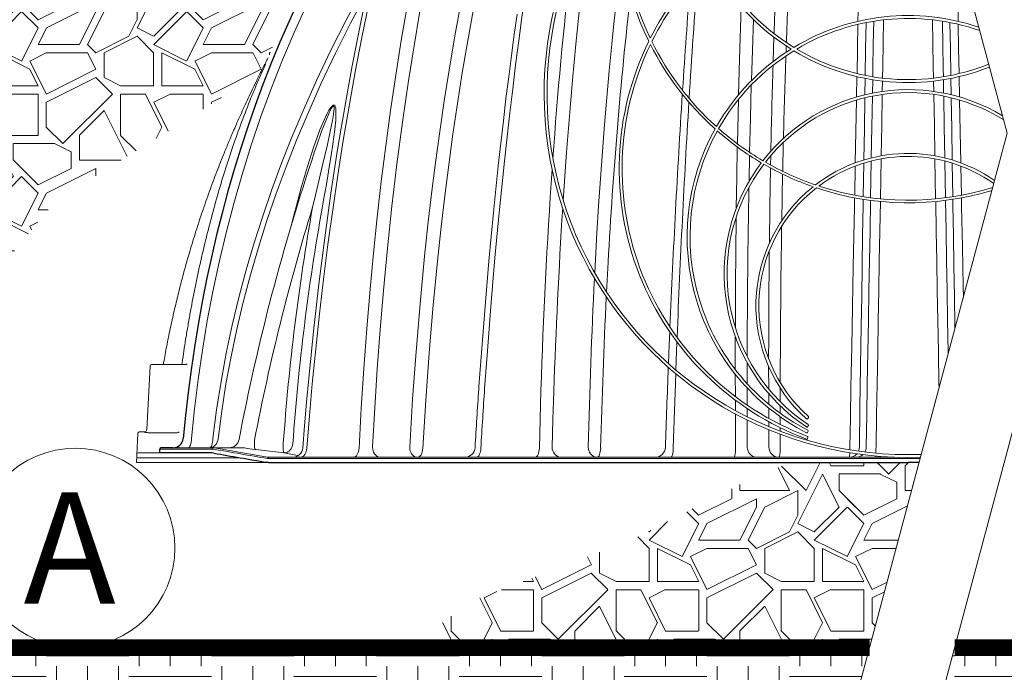
# Paper-space layout '1' of a CAD drawing. Units: feet. Extents: x -0.8 to 15.8, y -0.3 to 10.3.
# Drawn here: x 6.7 to 7.7, y 3.3 to 4 of the extents above; entities that cross this region are included whole.
import ezdxf

# ---------------------------------------------------------------- set-up
doc = ezdxf.new("R2010")
doc.units = ezdxf.units.FT
doc.header["$MEASUREMENT"] = 0
doc.layers.get('0').update_dxf_attribs({"lineweight": 9})
for name, color, linetype, lineweight in [('UGD - DETAIL 1', 251, 'Continuous', 0), ('UGD - DETAIL 2', 7, 'Continuous', 5), ('UGD - DETAIL 3', 7, 'Continuous', 9), ('UGD - DETAIL 5', 7, 'Continuous', 25), ('UGD - DETAIL TEXT', 7, 'Continuous', 5), ('UGD - TITLEBLOCK', 7, 'Continuous', 9)]:
    doc.layers.add(name, color=color, linetype=linetype, lineweight=lineweight)
doc.styles.add('UGD_Standard', font='arial.ttf')
pattern_1 = [(0, (-13.95707, -0.0381), (0.1672124, 0.1672124), [0.0501637, -0.1170487]), (0, (-13.85674, -0.02138), (0.1672124, 0.1672124), [0.0418031, -0.1254093]), (0, (-13.8651, -0.01302), (0.1672124, 0.1672124), [0.0334425, -0.13377]), (0, (-13.91527, 0.02879), (0.1672124, 0.1672124), [0.02508187, -0.02508187, 0.0334425, -0.0836062]), (0, (-13.91527, 0.03715), (0.1672124, 0.1672124), [0.0334425, -0.0083606, 0.0418031, -0.0836062]), (0, (-13.99051, 0.07059), (0.1672124, 0.1672124), [0.0418031, -0.1254093]), (0, (-13.83166, 0.07895), (0.1672124, 0.1672124), [0.0418031, -0.1254093]), (90, (-13.99051, -0.00466), (-0.1672124, 0.1672124), [0.0250819, -0.1421306]), (90, (-13.96543, 0.12075), (-0.1672124, 0.1672124), [0.0167212, -0.1504912]), (90, (-13.95707, -0.0381), (-0.1672124, 0.1672124), [0.0250819, -0.1421306]), (90, (-13.94035, 0.11239), (-0.1672124, 0.1672124), [0.0083606, -0.1588518]), (90, (-13.93199, 0.0455), (-0.1672124, 0.1672124), [0.0250819, -0.1421306]), (90, (-13.91527, -0.01302), (-0.1672124, 0.1672124), [0.0418031, -0.1254093]), (90, (-13.89855, 0.10403), (-0.1672124, 0.1672124), [0.0250819, -0.1421306]), (90, (-13.88183, 0.03715), (-0.1672124, 0.1672124), [0.0334425, -0.13377]), (90, (-13.87347, 0.03715), (-0.1672124, 0.1672124), [0.0334425, -0.13377]), (90, (-13.85674, -0.0381), (-0.1672124, 0.1672124), [0.0167212, -0.1504912]), (90, (-13.83166, -0.01302), (-0.1672124, 0.1672124), [0.0418031, -0.1254093]), (45, (-13.97379, -0.02138), (2e-17, 0.16721245), [0.0709422, -0.1655319]), (45, (-13.95707, -0.01302), (2e-17, 0.16721245), [0.0354711, -0.201003]), (45, (-13.88183, 0.07895), (2e-17, 0.16721245), [0.0472948, -0.1891793]), (45, (-13.88183, 0.08731), (2e-17, 0.16721245), [0.0354711, -0.201003]), (135, (-13.94035, 0.07059), (-0.16721245, 2e-17), [0.0118238, -0.2246504]), (135, (-13.97379, -0.02138), (-0.16721245, 2e-17), [0.0236474, -0.2128268]), (135, (-13.92363, 0.02879), (-0.16721245, 2e-17), [0.0236474, -0.2128268]), (135, (-13.88183, 0.07059), (-0.16721245, 2e-17), [0.0236474, -0.2128268]), (135, (-13.83166, 0.10403), (-0.16721245, 2e-17), [0.0354711, -0.201003]), (135, (-13.83166, 0.09567), (-0.16721245, 2e-17), [0.0236474, -0.2128268]), (135, (-13.84002, 0.11239), (-0.16721245, 2e-17), [0.0236474, -0.2128268]), (135, (-13.89019, -0.0381), (-0.16721245, 2e-17), [0.0354711, -0.201003]), (26.56505, (-13.84002, 0.06223), (0.16721245, 7e-11), [0.0186944, -0.355204]), (26.56505, (-13.88183, 0.020425), (0.16721245, 7e-11), [0.0186944, -0.355204]), (26.56505, (-13.94035, 0.07059), (0.16721245, 7e-11), [0.0373887, -0.3365097]), (26.56505, (-13.93199, 0.11239), (0.16721245, 7e-11), [0.0373887, -0.3365097]), (26.56505, (-13.93199, 0.07059), (0.16721245, 7e-11), [0.0373887, -0.3365097]), (26.56505, (-13.83166, 0.10403), (0.16721245, 7e-11), [0.0373887, -0.3365097]), (26.56505, (-13.990514, 0.020425), (0.16721245, 7e-11), [0.0560847, -0.3178137]), (26.56505, (-13.990514, 0.028785), (0.16721245, 7e-11), [0.0560847, -0.3178137]), (26.56505, (-13.990514, 0.09567), (0.16721245, 7e-11), [0.0560847, -0.3178137]), (63.43495, (-13.90691, 0.08731), (9e-12, 0.16721245), [0.0186944, -0.355204]), (63.43495, (-13.83166, 0.07895), (9e-12, 0.16721245), [0.01869435, -0.2243436, 0.0373887, -0.09347176]), (63.43495, (-13.848384, 0.06223), (9e-12, 0.16721245), [0.0373887, -0.3365097]), (63.43495, (-13.94871, 0.07895), (9e-12, 0.16721245), [0.0373887, -0.3365097]), (63.43495, (-13.95707, 0.07895), (9e-12, 0.16721245), [0.0373887, -0.3365097]), (63.43495, (-13.89855, 0.09567), (9e-12, 0.16721245), [0.0560847, -0.3178137]), (116.56505, (-13.94035, 0.05387), (-7e-11, 0.16721245), [0.0186944, -0.355204]), (116.56505, (-13.83166, 0.037146), (-7e-11, 0.16721245), [0.0186944, -0.355204]), (116.56505, (-13.865105, -0.01302), (-7e-11, 0.16721245), [0.0373887, -0.3365097]), (116.56505, (-13.873466, -0.00466), (-7e-11, 0.16721245), [0.0373887, -0.3365097]), (116.56505, (-13.856744, 0.11239), (-7e-11, 0.16721245), [0.0373887, -0.3365097]), (116.56505, (-13.990514, 0.028785), (-7e-11, 0.16721245), [0.0373887, -0.3365097]), (116.56505, (-13.90691, -0.0381), (-7e-11, 0.16721245), [0.0560847, -0.3178137]), (153.43495, (-13.848384, 0.06223), (-0.16721245, 9e-12), [0.0373887, -0.3365097]), (153.43495, (-13.84002, 0.05387), (-0.16721245, 9e-12), [0.0373887, -0.3365097]), (153.43495, (-13.96543, -0.02974), (-0.16721245, 9e-12), [0.0186944, -0.355204]), (153.43495, (-13.91527, 0.037146), (-0.16721245, 9e-12), [0.0186944, -0.355204]), (153.43495, (-13.88183, 0.08731), (-0.16721245, 9e-12), [0.0186944, -0.355204])]
pattern_2 = [(0, (-13.990514, -0.0381), (0.08360622, 0.08360622), [0.0836062, -0.0836062]), (0, (-13.990514, -0.00675), (0.08360622, 0.08360622), [0.0836062, -0.0836062]), (0, (-13.990514, 0.024605), (0.08360622, 0.08360622), [0.0836062, -0.0836062]), (90, (-13.98006, 0.035056), (-0.08360622, 0.08360622), [0.0836062, -0.0836062]), (90, (-13.94871, 0.035056), (-0.08360622, 0.08360622), [0.0836062, -0.0836062]), (90, (-13.91736, 0.035056), (-0.08360622, 0.08360622), [0.0836062, -0.0836062])]

# ---------------------------------------------------------------- blocks, each defined once
blk = doc.blocks.new('*U280')
at = {"layer": 'UGD - DETAIL 1'}
h = blk.add_hatch(dxfattribs=at)
h.set_pattern_fill('EARTH', color=256, scale=0.334425, style=0)
h.set_pattern_definition(pattern_2)
h.paths.add_polyline_path([(4.89765, 3.31444), (4.19765, 4.68808), (4.04884, 4.69537), (4.16386, 4.55794), (4.25512, 4.24061), (4.42479, 3.9588), (4.3874, 3.81923), (4.42533, 3.67766), (4.42533, 3.23866), (4.50246, 3.16153), (4.54546, 3.1367), (4.54546, 3.01361), (4.79735, 3.01361), (4.88437, 2.92659), (4.88571, 2.92582), (4.96326, 2.92923), (5.37095, 2.90498), (5.72525, 2.88558), (6.04072, 2.88558), (6.39016, 2.92923), (6.68622, 2.92923), (7.07935, 2.9923), (7.38628, 3.00371), (7.49761, 3.01665), (7.57741, 3.31444)])
h = blk.add_hatch(dxfattribs=at)
h.set_pattern_fill('GRAVEL1', color=256, scale=0.167212, style=0, pattern_type=2)
h.set_pattern_definition(pattern_1)
edge = h.paths.add_edge_path()
edge.add_arc((6.77265, 4.18286), 0.05208, 237.43832, 270)
edge.add_arc((6.77265, 4.18286), 0.05208, 270, 315.90748)
edge.add_line((6.81005, 4.14662), (6.88837, 4.14298))
edge.add_line((6.88837, 4.14298), (7.0272, 4.13249))
edge.add_line((7.0272, 4.13249), (7.06309, 4.09567))
edge.add_spline(control_points=[(7.06309, 4.09567), (7.06195, 4.09389), (7.06082, 4.09211), (7.05249, 4.07899), (7.04553, 4.0675), (7.02531, 4.03266), (7.01271, 4.0089), (6.99504, 3.97251), (6.98936, 3.96026), (6.98251, 3.94479), (6.98115, 3.94169), (6.97847, 3.93548), (6.97459, 3.92641), (6.97083, 3.91731), (6.96841, 3.91131)], knot_values=[0.526335, 0.526335, 0.526335, 0.526335, 0.53125, 0.53125, 0.5625, 0.5625, 0.625, 0.625, 0.65625, 0.65625, 0.664062, 0.664062, 0.671875, 0.686861, 0.686861, 0.686861, 0.686861], degree=3, periodic=0)
edge.add_spline(control_points=[(6.96841, 3.91131), (6.968, 3.91054), (6.96563, 3.90607), (6.96327, 3.9014), (6.96131, 3.8975), (6.96124, 3.89735)], knot_values=[0.951944, 0.951944, 0.951944, 0.951944, 0.959873, 0.99806, 0.999599, 0.999599, 0.999599, 0.999599], degree=3, periodic=0)
edge.add_line((6.96124, 3.89735), (6.88487, 3.84796))
edge.add_line((6.88487, 3.84796), (6.75304, 3.76689))
edge.add_line((6.75304, 3.76689), (6.67547, 3.67147))
edge.add_line((6.67547, 3.67147), (6.66191, 3.69518))
edge.add_spline(control_points=[(6.66191, 3.69518), (6.66176, 3.69572), (6.66014, 3.70166), (6.65653, 3.71443), (6.65078, 3.7334), (6.64418, 3.75372), (6.63718, 3.77387), (6.6298, 3.79372), (6.6239, 3.80881), (6.61965, 3.81923), (6.6172, 3.82515), (6.6147, 3.83106), (6.61204, 3.83725), (6.60908, 3.84402), (6.60571, 3.85162), (6.60202, 3.85979), (6.59801, 3.86849), (6.5937, 3.87766), (6.58895, 3.88752), (6.58372, 3.89805), (6.57966, 3.90607), (6.57729, 3.91054), (6.57689, 3.91131)], knot_values=[0.293089, 0.293089, 0.293089, 0.293089, 0.298188, 0.349127, 0.413965, 0.478804, 0.543636, 0.608311, 0.671676, 0.691279, 0.710732, 0.73003, 0.749749, 0.772111, 0.797345, 0.825463, 0.853786, 0.884555, 0.917783, 0.953483, 0.99167, 0.999599, 0.999599, 0.999599, 0.999599], degree=3, periodic=0)
edge.add_spline(control_points=[(6.57689, 3.91131), (6.57446, 3.91731), (6.5707, 3.92641), (6.56683, 3.93548), (6.56414, 3.94169), (6.56278, 3.94479), (6.55593, 3.96026), (6.55025, 3.97251), (6.54238, 3.98872), (6.54038, 3.99278), (6.53836, 3.99682)], knot_values=[0.614501, 0.614501, 0.614501, 0.614501, 0.629487, 0.637299, 0.637299, 0.645112, 0.645112, 0.676362, 0.676362, 0.686861, 0.686861, 0.686861, 0.686861], degree=3, periodic=0)
edge.add_line((6.53836, 3.99682), (6.61537, 4.08818))
edge.add_line((6.61537, 4.08818), (6.71803, 4.13365))
edge.add_line((6.71803, 4.13365), (6.74462, 4.13897))
h = blk.add_hatch(dxfattribs=at)
h.set_pattern_fill('GRAVEL1', color=256, scale=0.167212, style=0, pattern_type=2)
h.set_pattern_definition(pattern_1)
h.paths.add_polyline_path([(7.57741, 3.31444), (7.62765, 3.50194), (7.49714, 3.50194), (7.45304, 3.48305), (7.33697, 3.42356), (7.17329, 3.36109), (7.11106, 3.31444)])
h = blk.add_hatch(dxfattribs=at)
h.set_pattern_fill('EARTH', color=256, scale=0.334425, style=0)
h.set_pattern_definition(pattern_2)
h.paths.add_polyline_path([(8.61076, 3.31444), (8.60843, 3.22054), (8.6258, 3.0871), (8.64939, 2.99437), (8.88861, 2.99027), (9.33285, 2.99549), (9.84505, 2.96937), (9.96749, 3.00028), (9.98879, 3.09965), (9.99673, 3.2028), (9.99231, 3.31444)])
h.paths.add_polyline_path([(8.24897, 3.00002), (8.29594, 3.08848), (8.29693, 3.25603), (8.31607, 3.31444), (7.66368, 3.31444), (7.58242, 3.01118), (7.69558, 2.99018)])
h.paths.add_polyline_path([(10.13681, 3.13533), (10.21232, 3.10038), (10.271, 3.14437), (10.33515, 3.31444), (10.13681, 3.31444)])
at = {"layer": 'UGD - DETAIL 2'}
for p, q in [((6.84569, 3.53525), (6.84906, 3.59952)), ((6.83515, 3.50194), (6.83671, 3.5317)), ((6.83796, 3.53288), (6.8431, 3.53288)), ((6.84309, 3.53279), (6.8431, 3.53288)), ((6.87647, 3.53205), (6.84695, 3.53205)), ((6.83684, 3.51153), (6.87642, 3.51153)), ((6.96885, 3.50194), (6.83515, 3.50194)), ((6.94001, 3.50674), (6.8354, 3.50674))]:
    blk.add_line(p, q, dxfattribs=at)
at = {"layer": 'UGD - DETAIL 2', "flags": 128}
for points in [[(6.84906, 3.59952), (6.84906, 3.59956), (6.84907, 3.59961), (6.84907, 3.59965), (6.84907, 3.59969), (6.84907, 3.59972), (6.84907, 3.59975), (6.84907, 3.59976), (6.84907, 3.59977), (6.84907, 3.59977)], [(6.8457, 3.53535), (6.8457, 3.53534), (6.8457, 3.5353), (6.84569, 3.53525)]]:
    blk.add_lwpolyline(points, dxfattribs=at)
at = {"layer": 'UGD - DETAIL 2'}
for centre, radius, start, end in [((6.85037, 3.5997), 0.0013, 90.07033, 177), ((6.88469, 3.60361), 0.0026, 269.79527, 310.89463), ((6.83796, 3.53163), 0.00125, 90, 177), ((6.8431, 3.53549), 0.0026, 270, 357), ((6.87652, 3.53469), 0.00264, 269.04298, 313.2133), ((6.83684, 3.51028), 0.00125, 90, 176.78972)]:
    blk.add_arc(centre, radius, start, end, dxfattribs=at)
for points, knots in [([(6.86236, 3.60101), (6.86248, 3.60169), (6.86307, 3.60511), (6.86421, 3.61132), (6.8658, 3.61972), (6.86814, 3.63148), (6.87127, 3.64625), (6.87529, 3.66368), (6.87945, 3.68046), (6.88379, 3.69681), (6.88877, 3.71443), (6.89452, 3.7334), (6.90112, 3.75372), (6.90812, 3.77387), (6.9155, 3.79372), (6.9214, 3.80881), (6.92565, 3.81923), (6.9281, 3.82515), (6.9306, 3.83106), (6.93326, 3.83725), (6.93622, 3.84402), (6.93959, 3.85162), (6.94328, 3.85979), (6.94729, 3.86849), (6.9516, 3.87766), (6.95635, 3.88752), (6.96158, 3.89805), (6.96564, 3.90607), (6.96801, 3.91054), (6.96841, 3.91131)], [0, 0, 0, 0, 0.0063571, 0.0315571, 0.0575396, 0.0842669, 0.1407204, 0.1950354, 0.2472325, 0.2981877, 0.3491268, 0.4139651, 0.4788041, 0.5436357, 0.6083109, 0.6716759, 0.6912788, 0.7107319, 0.7300299, 0.7497493, 0.7721108, 0.7973446, 0.8254633, 0.8537855, 0.8845548, 0.9177829, 0.9534826, 0.9916696, 0.9995985, 0.9995985, 0.9995985, 0.9995985]), ([(6.88124, 3.60101), (6.88146, 3.60265), (6.88271, 3.6121), (6.88488, 3.62587), (6.88762, 3.64233), (6.88991, 3.65518), (6.89231, 3.66799), (6.89488, 3.68088), (6.89766, 3.69414), (6.9006, 3.70746), (6.90467, 3.72494), (6.91004, 3.74636), (6.91701, 3.77176), (6.92455, 3.79687), (6.9327, 3.82177), (6.9415, 3.84643), (6.94942, 3.86682), (6.95616, 3.88304), (6.9611, 3.89444), (6.9644, 3.90177), (6.96591, 3.90505)], [0, 0, 0, 0, 0.0142109, 0.0816213, 0.1193949, 0.1571306, 0.1933374, 0.2310179, 0.2696882, 0.3094127, 0.3477972, 0.423394, 0.4985142, 0.5733955, 0.6479503, 0.7228529, 0.7977469, 0.83542, 0.8733702, 0.9044232, 0.9044232, 0.9044232, 0.9044232]), ([(6.84695, 3.53205), (6.84654, 3.53206), (6.84572, 3.53209), (6.8446, 3.53225), (6.84372, 3.53247), (6.84318, 3.53267), (6.84312, 3.53276), (6.84309, 3.53279)], [0, 0, 0, 0, 0.217533, 0.42878, 0.635856, 0.842558, 1, 1, 1, 1])]:
    blk.add_open_spline(points, degree=3, knots=knots, dxfattribs=at)
blk.add_open_spline([(6.85037, 3.60101), (6.88468, 3.60101)], degree=1, dxfattribs=at)
at = {"layer": 'UGD - DETAIL 3', "color": 0}
for p, q in [((7.56614, 3.96895), (7.56574, 3.94846)), ((7.66667, 3.96895), (7.66706, 3.94846)), ((7.48067, 3.93228), (7.47987, 3.90777)), ((7.49286, 3.91707), (7.49309, 3.92345)), ((7.56467, 3.89246), (7.56427, 3.87182)), ((7.57274, 3.87408), (7.57301, 3.89064)), ((7.5806, 3.88928), (7.58037, 3.87575)), ((7.6522, 3.88928), (7.65244, 3.87575)), ((7.66007, 3.87408), (7.6598, 3.89064)), ((7.66813, 3.89246), (7.66853, 3.87182)), ((7.59037, 3.87744), (7.59055, 3.88789)), ((7.64244, 3.87744), (7.64225, 3.88789)), ((7.44461, 3.86917), (7.44361, 3.82445)), ((7.48947, 3.79657), (7.49014, 3.82583)), ((7.45542, 3.78663), (7.45594, 3.81267)), ((7.47741, 3.81243), (7.47722, 3.80291)), ((7.01358, 3.7604), (7.01356, 3.76031)), ((7.31118, 3.67429), (7.3128, 3.70468)), ((7.44153, 3.6292), (7.44151, 3.59592)), ((7.38134, 3.59547), (7.38243, 3.6239)), ((7.4535, 3.58165), (7.45353, 3.60289)), ((7.47528, 3.59897), (7.4753, 3.57625)), ((7.44152, 3.5911), (7.44157, 3.56856)), ((7.45351, 3.55999), (7.4535, 3.57728)), ((7.47531, 3.57161), (7.47534, 3.56082)), ((7.48701, 3.5634), (7.48702, 3.57711)), ((7.44159, 3.56489), (7.44163, 3.55436)), ((7.487, 3.55177), (7.48701, 3.55922)), ((7.45353, 3.54816), (7.45351, 3.55646)), ((7.47535, 3.55696), (7.47539, 3.54648)), ((7.47541, 3.54312), (7.47543, 3.53814)), ((7.48703, 3.54033), (7.48702, 3.54811)), ((7.51557, 3.54715), (7.51467, 3.54614)), ((7.51549, 3.5392), (7.51476, 3.53808)), ((7.47545, 3.53492), (7.47556, 3.51731)), ((7.48704, 3.53352), (7.48703, 3.53706)), ((7.48709, 3.51696), (7.48705, 3.53034)), ((7.51531, 3.53344), (7.51471, 3.53227)), ((6.93903, 3.5252), (6.93902, 3.52523)), ((6.95475, 3.52453), (6.95475, 3.52453)), ((6.95475, 3.52453), (6.95475, 3.52453)), ((6.85896, 3.51549), (6.91159, 3.51549)), ((6.91242, 3.51674), (6.87214, 3.51674)), ((6.94241, 3.51674), (6.91242, 3.51674)), ((6.95563, 3.51509), (6.98478, 3.51157)), ((6.96787, 3.5059), (7.6164, 3.5059)), ((7.60257, 3.50715), (6.96953, 3.50715)), ((7.62871, 3.5059), (7.6164, 3.5059))]:
    blk.add_line(p, q, dxfattribs=at)
at = {"layer": 'UGD - DETAIL 3'}
for points in [[(7.49139, 5.13796), (7.4296, 4.90738), (7.71692, 3.83511), (7.49933, 3.02305)], [(7.57766, 5.13796), (7.51588, 4.90738), (7.80319, 3.83511), (7.5856, 3.02305)]]:
    blk.add_lwpolyline(points, dxfattribs=at)
at = {"layer": 'UGD - DETAIL 3', "color": 0, "flags": 128}
for points in [[(7.2205, 3.95556), (7.21764, 3.93495), (7.21483, 3.91381), (7.21204, 3.89214), (7.20932, 3.87015), (7.20667, 3.84782), (7.20408, 3.82514), (7.20156, 3.80209), (7.19909, 3.77866), (7.19669, 3.75481), (7.19435, 3.73054), (7.19207, 3.7058), (7.18987, 3.68082), (7.18776, 3.65561), (7.18574, 3.63017), (7.1838, 3.60451), (7.18195, 3.57863), (7.18179, 3.57625)], [(7.18773, 3.57689), (7.19013, 3.61065), (7.19395, 3.65993), (7.19815, 3.70908), (7.20274, 3.7581), (7.20774, 3.80693), (7.21042, 3.83138), (7.2132, 3.85576), (7.2161, 3.88009), (7.21911, 3.90434), (7.22226, 3.92855), (7.22553, 3.95266), (7.22893, 3.97669), (7.23246, 4.00062), (7.23737, 4.03216), (7.24254, 4.06347), (7.248, 4.09455), (7.25375, 4.12535), (7.25988, 4.156), (7.26635, 4.18625), (7.26974, 4.20125), (7.27323, 4.2161), (7.27682, 4.23083), (7.28052, 4.2454)], [(6.89092, 3.52624), (6.89393, 3.55609), (6.89758, 3.58588), (6.90189, 3.6156), (6.90686, 3.64537), (6.9125, 3.67504), (6.91879, 3.70457), (6.92586, 3.7344), (6.93361, 3.76407), (6.94205, 3.79354), (6.95124, 3.82296), (6.96113, 3.85214), (6.97175, 3.88107), (6.98292, 3.90931), (6.9948, 3.93726), (7.00741, 3.96489), (7.02084, 3.99235), (7.03502, 4.01943), (7.04997, 4.04609), (7.06407, 4.06969), (7.07882, 4.0929), (7.09419, 4.11569), (7.11034, 4.1382), (7.12228, 4.15385)], [(7.13743, 4.09962), (7.12964, 4.06618), (7.12236, 4.03237), (7.11555, 3.99825), (7.10916, 3.96369), (7.10319, 3.92888), (7.09764, 3.89385), (7.09241, 3.85822), (7.08757, 3.82241), (7.0831, 3.78645), (7.07897, 3.75024), (7.07519, 3.7139), (7.07175, 3.67744), (7.06837, 3.63737), (7.06537, 3.59718), (7.06277, 3.55685), (7.06054, 3.51642)], [(7.19421, 4.10188), (7.18787, 4.07732), (7.18187, 4.0525), (7.17617, 4.02745), (7.17078, 4.00221), (7.16397, 3.96805), (7.15763, 3.93361), (7.15174, 3.89892), (7.14686, 3.86792), (7.1423, 3.83676), (7.13803, 3.80547), (7.13406, 3.77397), (7.13036, 3.74236), (7.12695, 3.71064), (7.12231, 3.66259), (7.11825, 3.61436), (7.11476, 3.56589), (7.11184, 3.51728)], [(7.12515, 3.51635), (7.12805, 3.56468), (7.13153, 3.61288), (7.13558, 3.66101), (7.14023, 3.70895), (7.14364, 3.74044), (7.14732, 3.77183), (7.1513, 3.80311), (7.15557, 3.83433), (7.16015, 3.86541), (7.16506, 3.89634), (7.17091, 3.9306), (7.17721, 3.96461), (7.18398, 3.99835), (7.18941, 4.02358), (7.19515, 4.04861), (7.2012, 4.07341), (7.2076, 4.09795)], [(7.07419, 3.51728), (7.07638, 3.55707), (7.07895, 3.59677), (7.08191, 3.63641), (7.08526, 3.67595), (7.08934, 3.71878), (7.09391, 3.76146), (7.09897, 3.80395), (7.10454, 3.84623), (7.11065, 3.88825), (7.11623, 3.92352), (7.12223, 3.95859), (7.12868, 3.99342), (7.13559, 4.02795), (7.14299, 4.06215), (7.15091, 4.09597)], [(7.26728, 3.76716), (7.2707, 3.816), (7.27357, 3.85255), (7.2767, 3.88894), (7.2801, 3.92519), (7.28379, 3.96125), (7.287, 3.9902), (7.29041, 4.01898), (7.29406, 4.0477)], [(7.32673, 4.01749), (7.32416, 3.99654), (7.32144, 3.97293), (7.31887, 3.9492), (7.31643, 3.92536), (7.31383, 3.89833), (7.3114, 3.87119), (7.30912, 3.84393), (7.30699, 3.81658), (7.30501, 3.78908), (7.30316, 3.76151), (7.30146, 3.73386), (7.29919, 3.69379)], [(7.07357, 3.99926), (7.06998, 3.98323), (7.06582, 3.964), (7.06173, 3.94434), (7.05765, 3.92403), (7.05369, 3.90349), (7.04983, 3.88269), (7.04608, 3.86163), (7.04243, 3.8403), (7.03889, 3.81869), (7.03546, 3.79678), (7.03212, 3.77456), (7.02889, 3.75202), (7.02577, 3.72914), (7.02275, 3.70591), (7.01982, 3.6823), (7.01703, 3.65847), (7.0144, 3.63471), (7.0119, 3.61086), (7.00956, 3.58692), (7.00736, 3.56292), (7.0053, 3.53885), (7.00354, 3.51678)], [(7.00767, 3.51647), (7.01032, 3.54903), (7.01324, 3.58153), (7.01672, 3.61691), (7.02052, 3.6522), (7.02465, 3.6874), (7.02911, 3.72257), (7.0339, 3.75764), (7.03902, 3.79257), (7.04453, 3.82764), (7.05041, 3.86255), (7.05665, 3.89728), (7.0633, 3.93193), (7.07036, 3.96636), (7.07784, 4.00053)], [(7.07302, 3.99684), (7.06347, 3.97978), (7.04745, 3.94968), (7.03211, 3.91924), (7.01744, 3.88839), (7.00351, 3.8572), (6.99254, 3.83109), (6.98213, 3.80474), (6.9723, 3.77818), (6.96302, 3.75128), (6.95436, 3.72416), (6.94636, 3.69686), (6.93891, 3.66891), (6.93217, 3.64077), (6.92616, 3.61248), (6.92088, 3.58385), (6.91637, 3.55509), (6.91264, 3.52623)], [(6.91787, 3.52585), (6.92148, 3.55369), (6.92583, 3.58144), (6.93091, 3.60908), (6.93675, 3.63677), (6.94331, 3.66431), (6.95055, 3.69167), (6.95861, 3.71935), (6.96734, 3.74683), (6.9767, 3.77409), (6.98674, 3.80126), (6.99737, 3.82821), (7.00857, 3.85491), (7.02233, 3.88574), (7.0368, 3.91623), (7.05198, 3.94646), (7.06782, 3.97635), (7.0689, 3.97829)], [(7.44739, 3.96354), (7.44571, 3.91019), (7.44473, 3.87399)], [(7.45785, 3.88838), (7.45881, 3.91934), (7.45989, 3.95027)], [(7.58165, 3.94855), (7.58123, 3.92478), (7.58081, 3.90094), (7.58066, 3.89229)], [(7.59061, 3.89089), (7.59081, 3.90255), (7.59124, 3.92626), (7.59166, 3.94992)], [(7.6422, 3.89089), (7.64199, 3.90255), (7.64157, 3.92626), (7.64115, 3.94992)], [(7.65116, 3.94855), (7.65157, 3.92478), (7.65199, 3.90094), (7.65215, 3.89229)], [(7.56569, 3.9454), (7.56521, 3.92052), (7.56473, 3.89551)], [(7.57306, 3.89367), (7.57349, 3.92043), (7.57393, 3.94718)], [(7.65975, 3.89367), (7.65931, 3.92043), (7.65888, 3.94718)], [(7.66712, 3.9454), (7.6676, 3.92052), (7.66808, 3.89551)], [(7.45601, 3.81573), (7.45681, 3.8501), (7.45772, 3.88401)], [(7.56421, 3.8687), (7.56361, 3.83698), (7.56299, 3.80514)], [(7.57167, 3.80806), (7.57218, 3.8396), (7.57269, 3.871)], [(7.58031, 3.8727), (7.57976, 3.84148), (7.57921, 3.81014)], [(7.58921, 3.81228), (7.58976, 3.84338), (7.59031, 3.87442)], [(7.64359, 3.81228), (7.64304, 3.84338), (7.64249, 3.87442)], [(7.65249, 3.8727), (7.65304, 3.84148), (7.65359, 3.81014)], [(7.66113, 3.80806), (7.66062, 3.8396), (7.66012, 3.871)], [(7.66859, 3.8687), (7.6692, 3.83698), (7.66981, 3.80514)], [(7.02319, 3.75921), (7.02433, 3.76568), (7.02743, 3.78333), (7.03042, 3.80093), (7.0323, 3.81245), (7.03404, 3.82393), (7.03602, 3.83888), (7.03694, 3.84854), (7.03721, 3.85475), (7.03711, 3.85869), (7.03688, 3.8606), (7.03642, 3.86232), (7.03588, 3.86325), (7.03557, 3.86351), (7.03503, 3.86367), (7.03441, 3.86355), (7.03357, 3.86302), (7.03217, 3.86152), (7.03011, 3.85844), (7.0283, 3.85512), (7.02442, 3.84697), (7.02096, 3.8386), (7.0178, 3.8301), (7.01482, 3.82155), (7.00825, 3.80142), (7.00225, 3.78113), (6.99671, 3.76074)], [(7.01785, 3.82322), (7.02302, 3.83775), (7.02619, 3.84599), (7.02962, 3.85418), (7.03111, 3.85737), (7.03278, 3.86049), (7.0338, 3.86198), (7.03435, 3.86251), (7.03458, 3.86263), (7.03471, 3.86265), (7.0349, 3.86259), (7.035, 3.8625), (7.03514, 3.86225), (7.03531, 3.86136), (7.03532, 3.85965), (7.03518, 3.85784), (7.03467, 3.85401), (7.03361, 3.84795), (7.03169, 3.83851), (7.02844, 3.82389), (7.0232, 3.80133), (7.01913, 3.78404), (7.01505, 3.76669), (7.01358, 3.7604), (7.01358, 3.7604), (7.01358, 3.7604)], [(7.01557, 3.81649), (7.01712, 3.82117), (7.01785, 3.82322)], [(7.44355, 3.82127), (7.44299, 3.79047), (7.44252, 3.75964)], [(7.58844, 3.76865), (7.58916, 3.80921)], [(7.64437, 3.76865), (7.64365, 3.80921)], [(7.47716, 3.79999), (7.4765, 3.76119), (7.47601, 3.72401)], [(7.56293, 3.80191), (7.56237, 3.77238)], [(7.57108, 3.77086), (7.57162, 3.8049)], [(7.57916, 3.80702), (7.5785, 3.76978)], [(7.65365, 3.80702), (7.6543, 3.76978)], [(7.66173, 3.77086), (7.66118, 3.8049)], [(7.66987, 3.80191), (7.67044, 3.77238)], [(7.48852, 3.74651), (7.48893, 3.77008), (7.48941, 3.79372)], [(7.56232, 3.76975), (7.56214, 3.76082), (7.56156, 3.73057), (7.56098, 3.70027), (7.56021, 3.65972), (7.55943, 3.61909), (7.55865, 3.57842), (7.55806, 3.54783), (7.55747, 3.51722)], [(7.67049, 3.76975), (7.67066, 3.76082), (7.67143, 3.72046), (7.67221, 3.68001), (7.67242, 3.66904)], [(6.99671, 3.76074), (6.99415, 3.75084), (6.99168, 3.74099)], [(7.56713, 3.51738), (7.56775, 3.55822), (7.56838, 3.59903), (7.56901, 3.63979), (7.56949, 3.67039), (7.56997, 3.70096), (7.57045, 3.7315), (7.57094, 3.76198), (7.57104, 3.76824)], [(7.57845, 3.76717), (7.57792, 3.73676), (7.57738, 3.70638), (7.57685, 3.67593), (7.57631, 3.64544), (7.57575, 3.61347), (7.57518, 3.58147), (7.57462, 3.54943), (7.57405, 3.51738)], [(7.58397, 3.5175), (7.58454, 3.5496), (7.58511, 3.58169), (7.58568, 3.61379), (7.58625, 3.64586), (7.58679, 3.67595), (7.58732, 3.70601), (7.58786, 3.73605), (7.58839, 3.76605)], [(7.64777, 3.57706), (7.64769, 3.58169), (7.64712, 3.61379), (7.64655, 3.64586), (7.64602, 3.67595), (7.64548, 3.70601), (7.64495, 3.73605), (7.64441, 3.76605)], [(7.65435, 3.76717), (7.65489, 3.73676), (7.65542, 3.70638), (7.65596, 3.67593), (7.65649, 3.64544), (7.65706, 3.61347), (7.65709, 3.61181)], [(7.66384, 3.63701), (7.66379, 3.63979), (7.66332, 3.67039), (7.66284, 3.70096), (7.66235, 3.7315), (7.66187, 3.76198), (7.66177, 3.76824)], [(7.37516, 3.63402), (7.37461, 3.62096), (7.37385, 3.60194)], [(7.37867, 3.51673), (7.37988, 3.55427), (7.3812, 3.59172)], [(7.24474, 3.5747), (7.24385, 3.54562), (7.24309, 3.51649)], [(7.25607, 3.51728), (7.25684, 3.54551), (7.25774, 3.57371)], [(7.44164, 3.55097), (7.44169, 3.5425), (7.44186, 3.5169)], [(7.45363, 3.51732), (7.45358, 3.53124), (7.45353, 3.54484)], [(6.89092, 3.52624), (6.89081, 3.52435), (6.89059, 3.52255), (6.89026, 3.5209), (6.88984, 3.51947), (6.88934, 3.51831), (6.88878, 3.51744), (6.88818, 3.51691), (6.88755, 3.51674)], [(6.91264, 3.52623), (6.91253, 3.52434), (6.91231, 3.52254), (6.91198, 3.52089), (6.91156, 3.51947), (6.91106, 3.5183), (6.9105, 3.51744), (6.9099, 3.51691), (6.90927, 3.51674)], [(6.91787, 3.52585), (6.91754, 3.52401), (6.91694, 3.52228), (6.91608, 3.5207), (6.91501, 3.51934), (6.91375, 3.51823), (6.91234, 3.51741), (6.91083, 3.5169), (6.90927, 3.51674)], [(6.95475, 3.52453), (6.95461, 3.52281), (6.95454, 3.52116), (6.95454, 3.51964), (6.95461, 3.51828), (6.95474, 3.51712), (6.95494, 3.5162), (6.95522, 3.51551), (6.95556, 3.51513), (6.95563, 3.51509)], [(6.98478, 3.51157), (6.98444, 3.51187), (6.98415, 3.51247), (6.98392, 3.51337), (6.98376, 3.51453), (6.98368, 3.51592), (6.98367, 3.51749), (6.98373, 3.5192), (6.98388, 3.521)], [(6.98478, 3.51157), (6.98604, 3.51161), (6.9873, 3.51194), (6.98854, 3.51255), (6.9897, 3.51341), (6.99077, 3.51452), (6.9917, 3.51583), (6.99248, 3.51731), (6.99308, 3.51892), (6.99349, 3.52061)], [(6.91242, 3.51674), (6.91331, 3.5167), (6.91419, 3.51658)], [(6.96784, 3.5073), (6.94069, 3.51196), (6.91419, 3.51658)], [(6.94241, 3.51674), (6.94341, 3.5167), (6.94446, 3.51658)], [(6.98478, 3.51157), (6.99642, 3.50945), (6.99891, 3.509)], [(7.00146, 3.50715), (7.0026, 3.50733), (7.0037, 3.50784), (7.00472, 3.50868), (7.00564, 3.50982), (7.00641, 3.51122), (7.00702, 3.51283), (7.00745, 3.5146), (7.00767, 3.51647)], [(7.05487, 3.50715), (7.0559, 3.50732), (7.05691, 3.50784), (7.05784, 3.50868), (7.05868, 3.50981), (7.05939, 3.5112), (7.05994, 3.5128), (7.06033, 3.51456), (7.06054, 3.51642)], [(7.08206, 3.50715), (7.08072, 3.5073), (7.07941, 3.50776), (7.07819, 3.5085), (7.07707, 3.50951), (7.0761, 3.51075), (7.07531, 3.5122), (7.07472, 3.5138), (7.07434, 3.51551), (7.07419, 3.51728)], [(7.11184, 3.51728), (7.112, 3.51551), (7.11237, 3.5138), (7.11297, 3.51219), (7.11376, 3.51075), (7.11473, 3.50951), (7.11584, 3.5085), (7.11707, 3.50776), (7.11838, 3.5073), (7.11972, 3.50715)], [(7.12515, 3.51635), (7.12495, 3.5145), (7.12457, 3.51275), (7.12403, 3.51116), (7.12336, 3.50978), (7.12256, 3.50866), (7.12167, 3.50783), (7.12071, 3.50732), (7.11972, 3.50715)], [(7.17943, 3.50715), (7.18023, 3.50733), (7.18102, 3.50784), (7.18175, 3.50868), (7.1824, 3.50981), (7.18295, 3.5112), (7.18339, 3.51281), (7.18369, 3.51457), (7.18385, 3.51643)], [(7.23925, 3.50715), (7.23996, 3.50733), (7.24064, 3.50784), (7.24127, 3.50869), (7.24183, 3.50983), (7.24231, 3.51123), (7.24269, 3.51285), (7.24295, 3.51462), (7.24309, 3.51649)], [(7.26517, 3.50715), (7.26362, 3.5073), (7.26211, 3.50776), (7.26069, 3.5085), (7.2594, 3.50951), (7.25829, 3.51075), (7.25737, 3.51219), (7.25668, 3.51379), (7.25624, 3.51551), (7.25607, 3.51728)], [(7.29257, 3.51728), (7.29274, 3.51551), (7.29318, 3.51379), (7.29387, 3.51219), (7.29478, 3.51075), (7.2959, 3.50951), (7.29719, 3.5085), (7.29861, 3.50776), (7.30012, 3.5073), (7.30167, 3.50715)], [(7.30519, 3.51651), (7.30506, 3.51463), (7.30482, 3.51286), (7.30448, 3.51124), (7.30404, 3.50984), (7.30352, 3.50869), (7.30294, 3.50785), (7.30232, 3.50733), (7.30167, 3.50715)], [(7.3762, 3.50715), (7.37666, 3.50733), (7.3771, 3.50787), (7.37751, 3.50874), (7.37788, 3.50991), (7.37819, 3.51135), (7.37843, 3.51301), (7.37859, 3.51482), (7.37867, 3.51673)], [(7.44003, 3.50715), (7.44033, 3.5073), (7.44063, 3.50773), (7.44091, 3.50844), (7.44116, 3.5094), (7.44139, 3.51059), (7.44157, 3.51198), (7.44172, 3.51352), (7.44181, 3.51517), (7.44186, 3.5169)], [(7.48709, 3.51696), (7.48705, 3.51523), (7.48697, 3.51356), (7.48685, 3.51201), (7.48669, 3.51062), (7.48649, 3.50942), (7.48627, 3.50845), (7.48603, 3.50773), (7.48577, 3.5073), (7.48551, 3.50715)]]:
    blk.add_lwpolyline(points, dxfattribs=at)
at = {"layer": 'UGD - DETAIL 3', "color": 0}
blk.add_lwpolyline([(7.51466, 3.52604), (7.5151, 3.52724)], dxfattribs=at)
for centre, radius, start, end in [((7.6164, 3.87538), 0.36848, 141.52192, 271.96404), ((7.6164, 3.87538), 0.36551, 142.34872, 272.10616), ((7.6164, 4.05707), 0.29237, 171.82259, 206.13285), ((7.6164, 4.05707), 0.28977, 170.91802, 205.74007), ((14.25418, 3.70046), 6.77748, 177.316418, 178.008882), ((7.6164, 3.79934), 0.29245, 133.40418, 153.19414), ((7.6164, 3.79934), 0.28952, 133.58071, 153.63316), ((7.6164, 4.1101), 0.2237, 206.84789, 238.02512), ((7.6164, 4.1101), 0.22072, 206.61969, 238.41108), ((11.75739, 3.49161), 4.51179, 173.45351, 175.95691), ((14.43507, 3.67501), 6.94642, 177.271264, 177.92151), ((15.82564, 3.35197), 8.44682, 175.631363, 176.481126), ((15.28398, 3.37117), 7.91215, 175.537023, 176.322951), ((11.95149, 3.45438), 4.64544, 173.55072, 176.91145), ((7.6164, 3.73058), 0.22369, 71.29099, 121.12201), ((7.6164, 3.73058), 0.22072, 70.77548, 120.71637), ((7.6164, 3.79934), 0.29245, 153.83518, 249.41953), ((7.6164, 3.79934), 0.28952, 154.27822, 249.41915), ((7.6164, 4.05707), 0.29237, 206.85616, 228.07208), ((7.6164, 4.05707), 0.28977, 206.4674, 227.95899), ((7.6164, 3.73058), 0.22369, 121.97626, 150.1676), ((7.6164, 3.73058), 0.22072, 121.59195, 150.33011), ((7.6164, 4.1101), 0.2237, 238.87572, 291.65343), ((7.6164, 4.1101), 0.22072, 239.28303, 291.74368), ((16.13918, 3.61411), 8.65162, 178.017461, 178.569994), ((16.23513, 3.63476), 8.75952, 178.239212, 178.807462), ((7.6164, 3.69309), 0.18618, 59.03505, 142.1429), ((18.21602, 3.18301), 10.85023, 176.344788, 177.591654), ((7.6164, 3.69309), 0.1832, 58.0619, 142.01727), ((18.44499, 3.19461), 11.07088, 176.519633, 177.753539), ((7.6164, 3.73058), 0.22369, 150.84789, 242.64211), ((7.6164, 4.05707), 0.28977, 228.55889, 239.51673), ((7.6164, 3.73058), 0.22072, 151.01842, 242.64047), ((7.6164, 4.05707), 0.29237, 228.66796, 239.45459), ((9.13389, 3.10436), 2.23482, 161.41835, 169.14749), ((7.6164, 3.66068), 0.15402, 55.29001, 127.49409), ((7.6164, 3.66068), 0.15101, 54.88084, 126.72146), ((13.32869, 3.37956), 6.08708, 176.054037, 178.162877), ((7.6164, 3.69309), 0.18618, 142.9468, 236.49447), ((7.6164, 3.69309), 0.1832, 142.83555, 236.49121), ((7.6164, 4.05707), 0.29237, 240.04318, 250.79363), ((7.6164, 4.05707), 0.28977, 240.11174, 251.12372), ((18.70775, 3.57901), 11.25424, 178.975072, 179.846387), ((7.6164, 3.66068), 0.15402, 128.64287, 228.08473), ((7.6164, 3.66068), 0.15101, 127.91316, 228.07809), ((7.6164, 4.05707), 0.29237, 251.49508, 286.90944), ((7.6164, 4.05707), 0.28977, 251.84396, 287.22925), ((9.13472, 3.1061), 2.21977, 162.86129, 169.13462), ((9.26061, 3.3603), 2.2824, 169.90839, 175.96275), ((9.2578, 3.35994), 2.27, 169.86978, 175.94127), ((7.01364, 3.76023), 0.000118, 133.63398, 178.31081), ((13.40222, 3.36785), 6.14792, 176.351471, 178.081063), ((18.54978, 3.60991), 11.10827, 179.275328, 179.852943), ((18.66322, 3.56335), 11.1762, 179.090325, 179.900391), ((18.38671, 3.59854), 10.91143, 179.382886, 179.956072), ((13.5452, 3.36961), 6.25438, 177.079369, 178.647104), ((13.57307, 3.35757), 6.2699, 177.150072, 178.547401), ((19.41175, 3.12062), 12.04752, 177.728517, 178.113473), ((13.51394, 3.13819), 6.34727, 176.042674, 176.57902), ((14.1825, 3.0987), 7.0111, 176.089085, 176.584189), ((7.51405, 3.54667), 0.000816, 228.30757, 318.70065), ((7.5148, 3.53965), 0.000826, 326.49003, 56.16683), ((7.51495, 3.5477), 0.000828, 318.18841, 47.79373), ((7.51398, 3.53264), 0.000821, 242.88445, 333.14068), ((7.51408, 3.53853), 0.000819, 236.72264, 327.03982), ((7.51458, 3.53382), 0.000824, 332.58942, 62.32458), ((6.87214, 3.52715), 0.01042, 270, 354.91533), ((6.92878, 3.52715), 0.01042, 270.00092, 349.21797), ((7.51389, 3.52633), 0.000823, 249.66402, 339.85015), ((7.51433, 3.52753), 0.000823, 339.32078, 69.12429), ((6.91269, 3.51566), 0.00111, 103.6027, 189.02021), ((6.91159, 3.50623), 0.00925, 80.02306, 89.98673), ((8.67518, 13.55461), 10.19272, 260.04545, 260.357368), ((7.01151, 3.97694), 0.46521, 261.71227, 263.10122), ((6.99316, 3.51757), 0.01042, 270.01128, 355.64333), ((7.16755, 3.51757), 0.01042, 270.00023, 356.53888), ((7.36035, 3.51757), 0.01042, 270.00934, 358.1329), ((7.46382, 3.51734), 0.01019, 180.12099, 268.65063), ((7.48573, 3.51732), 0.01017, 180.02627, 268.75568), ((7.54414, 3.51118), 0.01325, 342.31161, 2.05186), ((7.55675, 3.5175), 0.01035, 270.02885, 317.97377), ((7.41171, 3.51754), 0.14576, 358.86431, 359.87503), ((7.56368, 3.5175), 0.01035, 270.02072, 311.55837), ((7.55667, 3.51757), 0.01046, 336.04833, 358.97097), ((7.5636, 3.51757), 0.01045, 330.88135, 358.97393), ((7.38685, 3.51732), 0.19712, 358.25402, 0.05184), ((6.96951, 3.51643), 0.00928, 259.61402, 270.11913), ((6.97025, 3.50447), 0.00277, 105.02555, 148.9952), ((7.57879, 3.50875), 0.00499, 341.3234, 355.31398)]:
    blk.add_arc(centre, radius, start, end, dxfattribs=at)
at = {"layer": 'UGD - DETAIL 5', "color": 0}
for p, q in [((6.85896, 3.51153), (6.85896, 3.51549)), ((6.91166, 3.51153), (6.85896, 3.51153)), ((6.87214, 3.51674), (6.85985, 3.51674)), ((6.9134, 3.51137), (6.91166, 3.51153)), ((6.96885, 3.50194), (6.96705, 3.5021)), ((6.96885, 3.50194), (7.6164, 3.50194)), ((7.62765, 3.50194), (7.6164, 3.50194))]:
    blk.add_line(p, q, dxfattribs=at)
at = {"layer": 'UGD - DETAIL 5', "const_width": 0.01672}
for points in [[(7.57741, 3.31444), (4.89765, 3.31444), (4.19765, 4.68808), (7.48836, 4.68808)], [(7.57464, 4.68808), (10.33515, 4.68808), (10.33515, 3.31444), (7.66368, 3.31444)]]:
    blk.add_lwpolyline(points, dxfattribs=at)
at = {"layer": 'UGD - DETAIL 5', "color": 0, "flags": 128}
blk.add_lwpolyline([(6.99931, 3.96954), (6.9897, 3.94859), (6.98048, 3.92739), (6.97168, 3.90602), (6.96328, 3.88446), (6.95542, 3.86314), (6.94796, 3.84166), (6.94088, 3.82005), (6.93417, 3.79827), (6.92784, 3.77636), (6.92188, 3.7543), (6.9163, 3.73214), (6.91106, 3.70972), (6.90619, 3.6872), (6.90168, 3.66446), (6.89755, 3.64162), (6.89379, 3.61871), (6.89041, 3.59567), (6.8874, 3.57258), (6.88477, 3.54942), (6.88251, 3.52623)], dxfattribs=at)
at = {"layer": 'UGD - DETAIL 5', "color": 0}
for centre, radius, start, end in [((6.87214, 3.52715), 0.01042, 270, 354.91536), ((6.86006, 3.51564), 0.00112, 101.04957, 187.86927), ((8.67316, 13.52737), 10.16942, 260.035111, 260.341906)]:
    blk.add_arc(centre, radius, start, end, dxfattribs=at)
at = {"layer": 'UGD - DETAIL TEXT'}
blk.add_circle((6.77329, 3.41534), 0.1009, dxfattribs=at)
at = {"layer": 'UGD - DETAIL TEXT', "style": 'UGD_Standard'}
blk.add_text('A', height=0.1125, dxfattribs=at).set_placement((6.72087, 3.35909))
blk = doc.blocks.new('page_CROSS3500')
blk.add_blockref('*U280', (0, 0))

psp = doc.layouts.new('1')

# ---------------------------------------------------------------- block references
at = {"layer": 'UGD - TITLEBLOCK'}
psp.add_blockref('page_CROSS3500', (0, 0), dxfattribs=at)

doc.saveas('drawing.dxf')
